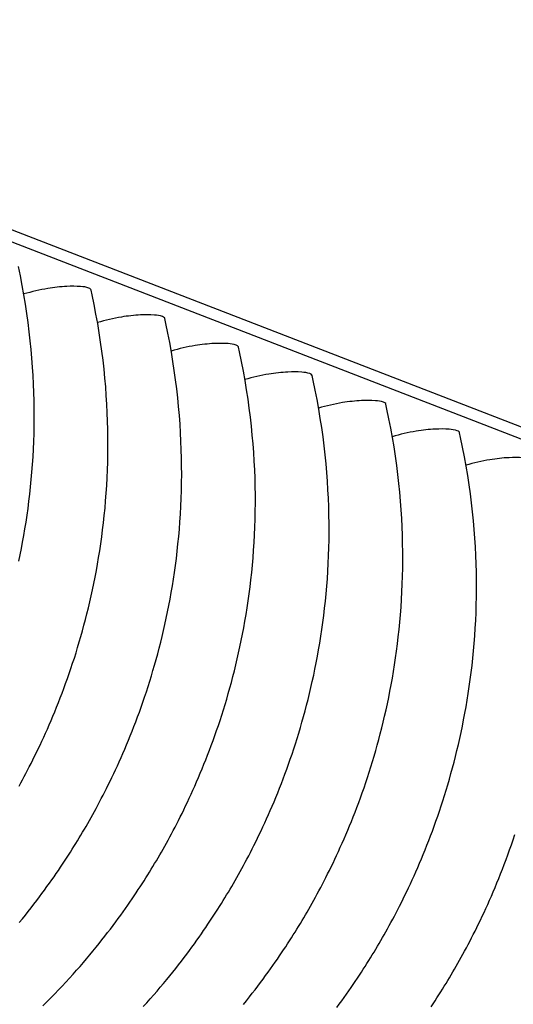
# Model space of a CAD drawing. Units: millimetres. Extents: x 0 to 297, y 0 to 210.
# Drawn here: x 269 to 272, y 138 to 144 of the extents above; entities that cross this region are included whole.
import ezdxf

# ---------------------------------------------------------------- set-up
doc = ezdxf.new("R2010")
doc.units = ezdxf.units.MM
doc.header["$LTSCALE"] = 16.335
doc.layers.get('0').update_dxf_attribs({"linetype": 'CONTINUOUS'})

msp = doc.modelspace()

# ---------------------------------------------------------------- linework, layer by layer
at = {"color": 7, "linetype": 'Continuous'}
for p, q in [((279.99052, 138.16827), (196.09146, 170.64766)), ((196.2728, 170.64744), (280.17186, 138.16805))]:
    msp.add_line(p, q, dxfattribs=at)
for points in [[(269.33106, 140.4944), (269.33848, 140.52995), (269.34568, 140.56606), (269.35264, 140.60276), (269.35935, 140.64003), (269.36578, 140.67787), (269.37193, 140.71628), (269.37778, 140.75525), (269.38332, 140.7948), (269.38851, 140.8349), (269.39336, 140.87557), (269.39783, 140.91679), (269.40192, 140.95856), (269.40561, 141.00089), (269.40888, 141.04376), (269.41171, 141.08717), (269.41409, 141.13113), (269.41601, 141.17561), (269.41744, 141.22062), (269.41837, 141.26615), (269.41878, 141.3122), (269.41866, 141.35876), (269.41799, 141.40583), (269.41675, 141.45339), (269.41493, 141.50144), (269.4125, 141.54998), (269.40945, 141.59901), (269.40576, 141.64851), (269.40141, 141.6985), (269.39638, 141.749), (269.39064, 141.80001), (269.38418, 141.85152), (269.37697, 141.90358), (269.36897, 141.95617), (269.36018, 142.00927), (269.35056, 142.06294), (269.34007, 142.11715), (269.32869, 142.17189)], [(269.3321, 139.21471), (269.34174, 139.2322), (269.35146, 139.25006), (269.3612, 139.26817), (269.37097, 139.28655), (269.3808, 139.30528), (269.39069, 139.32436), (269.40064, 139.34383), (269.41067, 139.36371), (269.42078, 139.38403), (269.43096, 139.4048), (269.44122, 139.42603), (269.45154, 139.44771), (269.46192, 139.46984), (269.47234, 139.49243), (269.4828, 139.51548), (269.4933, 139.53899), (269.50382, 139.56296), (269.51434, 139.58737), (269.52485, 139.61222), (269.53535, 139.6375), (269.54583, 139.6632), (269.55627, 139.68934), (269.56666, 139.71589), (269.577, 139.74286), (269.58726, 139.77023), (269.59745, 139.79801), (269.60755, 139.82618), (269.61755, 139.85475), (269.62745, 139.8837), (269.63723, 139.91305), (269.64688, 139.94279), (269.65641, 139.97291), (269.6658, 140.00343), (269.67503, 140.03433), (269.68411, 140.06562), (269.69304, 140.09733), (269.7018, 140.12946), (269.71039, 140.16201), (269.7188, 140.19503), (269.72703, 140.22853), (269.73507, 140.26249), (269.74292, 140.29699), (269.75056, 140.33201), (269.75798, 140.36755), (269.76518, 140.40367), (269.77214, 140.44036), (269.77884, 140.47763), (269.78528, 140.51547), (269.79143, 140.55388), (269.79728, 140.59286), (269.80281, 140.6324), (269.80801, 140.6725), (269.81285, 140.71317), (269.81733, 140.75439), (269.82142, 140.79617), (269.8251, 140.83849), (269.82837, 140.88136), (269.8312, 140.92478), (269.83359, 140.96873), (269.8355, 141.01321), (269.83693, 141.05822), (269.83787, 141.10376), (269.83828, 141.14981), (269.83816, 141.19637), (269.83749, 141.24343), (269.83625, 141.291), (269.83442, 141.33905), (269.83199, 141.38758), (269.82894, 141.43661), (269.82525, 141.48612), (269.8209, 141.5361), (269.81587, 141.5866), (269.81014, 141.63761), (269.80368, 141.68913), (269.79646, 141.74118), (269.78847, 141.79377), (269.77968, 141.84687), (269.77005, 141.90054), (269.75956, 141.95475), (269.74819, 142.00949), (269.7421, 142.0373)], [(269.33339, 138.43781), (269.35088, 138.45923), (269.36799, 138.48046), (269.38471, 138.5015), (269.40106, 138.52234), (269.41703, 138.54297), (269.43262, 138.56337), (269.44783, 138.58351), (269.46265, 138.6034), (269.47709, 138.62302), (269.49115, 138.64236), (269.50484, 138.66144), (269.51818, 138.68023), (269.53115, 138.69873), (269.54377, 138.71694), (269.55606, 138.73488), (269.56804, 138.75257), (269.57975, 138.77005), (269.59121, 138.78735), (269.60238, 138.8044), (269.61333, 138.8213), (269.62408, 138.83806), (269.63457, 138.8546), (269.64484, 138.87097), (269.65497, 138.88727), (269.66491, 138.90347), (269.67476, 138.91966), (269.68455, 138.93593), (269.69421, 138.95217), (269.7038, 138.96845), (269.71338, 138.98489), (269.72291, 139.00142), (269.73243, 139.01813), (269.74201, 139.03511), (269.75159, 139.05231), (269.76123, 139.06981), (269.77096, 139.08767), (269.7807, 139.10578), (269.79047, 139.12415), (269.80029, 139.14288), (269.81018, 139.16196), (269.82014, 139.18143), (269.83017, 139.20132), (269.84028, 139.22164), (269.85046, 139.2424), (269.86072, 139.26363), (269.87104, 139.28531), (269.88141, 139.30744), (269.89184, 139.33003), (269.9023, 139.35309), (269.91279, 139.3766), (269.92331, 139.40057), (269.93383, 139.42498), (269.94435, 139.44982), (269.95485, 139.4751), (269.96532, 139.50081), (269.97576, 139.52694), (269.98616, 139.5535), (269.99649, 139.58046), (270.00676, 139.60784), (270.01695, 139.63561), (270.02705, 139.66378), (270.03705, 139.69235), (270.04694, 139.72131), (270.05672, 139.75066), (270.06638, 139.78039), (270.0759, 139.81051), (270.08529, 139.84103), (270.09453, 139.87193), (270.10361, 139.90322), (270.11253, 139.93493), (270.12129, 139.96706), (270.12988, 139.99961), (270.1383, 140.03264), (270.14653, 140.06613), (270.15457, 140.1001), (270.16241, 140.13459), (270.17005, 140.16961), (270.17747, 140.20515), (270.18467, 140.24127), (270.19163, 140.27797), (270.19834, 140.31523), (270.20477, 140.35307), (270.21093, 140.39148), (270.21678, 140.43046), (270.22231, 140.47), (270.2275, 140.51011), (270.23235, 140.55077), (270.23682, 140.59199), (270.24091, 140.63377), (270.2446, 140.67609), (270.24787, 140.71897), (270.2507, 140.76238), (270.25308, 140.80633), (270.255, 140.85082), (270.25643, 140.89583), (270.25736, 140.94136), (270.25777, 140.98741), (270.25765, 141.03397), (270.25698, 141.08104), (270.25574, 141.1286), (270.25392, 141.17665), (270.25149, 141.22518), (270.24844, 141.27421), (270.24475, 141.32372), (270.2404, 141.3737), (270.23537, 141.42421), (270.22963, 141.47522), (270.22317, 141.52673), (270.21596, 141.57879), (270.20797, 141.63137), (270.19917, 141.68448), (270.18955, 141.73814), (270.17906, 141.79235), (270.16768, 141.84709), (270.1616, 141.8749)], [(269.46835, 137.9632), (269.49117, 137.986), (269.51358, 138.00874), (269.53561, 138.03143), (269.55726, 138.05407), (269.57852, 138.07664), (269.5994, 138.09913), (269.61991, 138.12155), (269.64003, 138.14388), (269.65978, 138.16611), (269.67916, 138.18823), (269.69815, 138.21023), (269.71677, 138.23211), (269.73502, 138.25384), (269.75288, 138.27542), (269.77037, 138.29683), (269.78748, 138.31806), (269.80421, 138.33911), (269.82056, 138.35995), (269.83653, 138.38057), (269.85212, 138.40097), (269.86732, 138.42112), (269.88214, 138.441), (269.89658, 138.46062), (269.91064, 138.47997), (269.92434, 138.49904), (269.93767, 138.51783), (269.95065, 138.53633), (269.96327, 138.55454), (269.97556, 138.57249), (269.98754, 138.59017), (269.99925, 138.60766), (270.0107, 138.62495), (270.02188, 138.64201), (270.03282, 138.6589), (270.04357, 138.67567), (270.05406, 138.6922), (270.06434, 138.70858), (270.07446, 138.72488), (270.08441, 138.74107), (270.09425, 138.75726), (270.10404, 138.77353), (270.11371, 138.78977), (270.1233, 138.80605), (270.13288, 138.82249), (270.1424, 138.83902), (270.15193, 138.85573), (270.1615, 138.87271), (270.17109, 138.88991), (270.18073, 138.90741), (270.19045, 138.92527), (270.2002, 138.94338), (270.20996, 138.96176), (270.21979, 138.98048), (270.22968, 138.99957), (270.23963, 139.01903), (270.24966, 139.03892), (270.25977, 139.05924), (270.26995, 139.08001), (270.28021, 139.10123), (270.29053, 139.12291), (270.30091, 139.14505), (270.31133, 139.16764), (270.32179, 139.19069), (270.33229, 139.2142), (270.34281, 139.23817), (270.35333, 139.26258), (270.36384, 139.28742), (270.37434, 139.3127), (270.38482, 139.33841), (270.39526, 139.36455), (270.40565, 139.3911), (270.41599, 139.41807), (270.42625, 139.44544), (270.43644, 139.47321), (270.44654, 139.50139), (270.45654, 139.52995), (270.46644, 139.55891), (270.47622, 139.58826), (270.48588, 139.618), (270.4954, 139.64812), (270.50479, 139.67863), (270.51402, 139.70953), (270.5231, 139.74082), (270.53203, 139.77253), (270.54079, 139.80467), (270.54938, 139.83722), (270.55779, 139.87024), (270.56602, 139.90374), (270.57406, 139.9377), (270.58191, 139.97219), (270.58955, 140.00721), (270.59697, 140.04276), (270.60417, 140.07887), (270.61113, 140.11557), (270.61783, 140.15284), (270.62427, 140.19067), (270.63042, 140.22908), (270.63627, 140.26806), (270.6418, 140.30761), (270.647, 140.34771), (270.65184, 140.38837), (270.65632, 140.4296), (270.66041, 140.47137), (270.66409, 140.5137), (270.66736, 140.55657), (270.6702, 140.59998), (270.67258, 140.64393), (270.67449, 140.68842), (270.67593, 140.73343), (270.67686, 140.77896), (270.67727, 140.82501), (270.67715, 140.87157), (270.67648, 140.91864), (270.67524, 140.9662), (270.67341, 141.01425), (270.67098, 141.06279), (270.66793, 141.11182), (270.66424, 141.16132), (270.65989, 141.21131), (270.65486, 141.26181), (270.64913, 141.31282), (270.64267, 141.36433), (270.63545, 141.41639), (270.62746, 141.46897), (270.61867, 141.52208), (270.60904, 141.57574), (270.59855, 141.62996), (270.58718, 141.6847), (270.5811, 141.71251)], [(270.0394, 137.95916), (270.05953, 137.98148), (270.07928, 138.00371), (270.09865, 138.02583), (270.11765, 138.04784), (270.13627, 138.06971), (270.15451, 138.09144), (270.17238, 138.11302), (270.18987, 138.13443), (270.20698, 138.15567), (270.22371, 138.17671), (270.24005, 138.19755), (270.25602, 138.21818), (270.27162, 138.23857), (270.28682, 138.25872), (270.30164, 138.27861), (270.31608, 138.29823), (270.33014, 138.31757), (270.34383, 138.33664), (270.35717, 138.35544), (270.37014, 138.37393), (270.38276, 138.39215), (270.39505, 138.41009), (270.40703, 138.42777), (270.41874, 138.44526), (270.4302, 138.46255), (270.44137, 138.47961), (270.45232, 138.4965), (270.46307, 138.51327), (270.47356, 138.52981), (270.48384, 138.54618), (270.49396, 138.56248), (270.5039, 138.57867), (270.51375, 138.59487), (270.52354, 138.61114), (270.5332, 138.62737), (270.54279, 138.64366), (270.55237, 138.66009), (270.5619, 138.67662), (270.57142, 138.69333), (270.581, 138.71031), (270.59058, 138.72751), (270.60022, 138.74501), (270.60995, 138.76287), (270.61969, 138.78098), (270.62946, 138.79936), (270.63928, 138.81809), (270.64917, 138.83717), (270.65913, 138.85664), (270.66916, 138.87652), (270.67927, 138.89684), (270.68945, 138.91761), (270.69971, 138.93884), (270.71003, 138.96052), (270.7204, 138.98265), (270.73083, 139.00524), (270.74129, 139.02829), (270.75179, 139.0518), (270.7623, 139.07577), (270.77282, 139.10018), (270.78334, 139.12503), (270.79384, 139.1503), (270.80432, 139.17601), (270.81476, 139.20215), (270.82515, 139.2287), (270.83548, 139.25567), (270.84575, 139.28304), (270.85594, 139.31082), (270.86604, 139.33899), (270.87604, 139.36756), (270.88593, 139.39651), (270.89571, 139.42586), (270.90537, 139.4556), (270.91489, 139.48572), (270.92428, 139.51624), (270.93352, 139.54714), (270.9426, 139.57842), (270.95153, 139.61014), (270.96029, 139.64227), (270.96887, 139.67482), (270.97729, 139.70784), (270.98552, 139.74134), (270.99356, 139.7753), (271.0014, 139.8098), (271.00904, 139.84482), (271.01646, 139.88036), (271.02366, 139.91648), (271.03062, 139.95317), (271.03733, 139.99044), (271.04376, 140.02828), (271.04992, 140.06669), (271.05577, 140.10567), (271.0613, 140.14521), (271.06649, 140.18531), (271.07134, 140.22598), (271.07581, 140.2672), (271.0799, 140.30897), (271.08359, 140.3513), (271.08686, 140.39417), (271.08969, 140.43759), (271.09207, 140.48154), (271.09399, 140.52602), (271.09542, 140.57103), (271.09635, 140.61657), (271.09677, 140.66262), (271.09665, 140.70918), (271.09597, 140.75624), (271.09473, 140.80381), (271.09291, 140.85186), (271.09048, 140.90039), (271.08743, 140.94942), (271.08374, 140.99892), (271.07939, 141.04891), (271.07436, 141.09941), (271.06862, 141.15042), (271.06216, 141.20194), (271.05495, 141.25399), (271.04696, 141.30658), (271.03816, 141.35968), (271.02854, 141.41335), (271.01805, 141.46756), (271.00667, 141.5223), (271.00059, 141.55011)], [(270.60936, 137.97203), (270.62647, 137.99327), (270.6432, 138.01431), (270.65955, 138.03515), (270.67552, 138.05578), (270.69111, 138.07618), (270.70631, 138.09632), (270.72113, 138.11621), (270.73557, 138.13583), (270.74963, 138.15517), (270.76333, 138.17424), (270.77667, 138.19304), (270.78964, 138.21154), (270.80226, 138.22975), (270.81455, 138.24769), (270.82653, 138.26538), (270.83824, 138.28286), (270.84969, 138.30016), (270.86087, 138.31721), (270.87182, 138.33411), (270.88256, 138.35087), (270.89305, 138.36741), (270.90333, 138.38378), (270.91345, 138.40008), (270.9234, 138.41627), (270.93324, 138.43247), (270.94303, 138.44874), (270.9527, 138.46498), (270.96229, 138.48126), (270.97187, 138.4977), (270.98139, 138.51423), (270.99092, 138.53094), (271.00049, 138.54792), (271.01008, 138.56512), (271.01972, 138.58262), (271.02944, 138.60047), (271.03919, 138.61859), (271.04895, 138.63696), (271.05878, 138.65569), (271.06867, 138.67477), (271.07862, 138.69424), (271.08865, 138.71413), (271.09876, 138.73445), (271.10895, 138.75521), (271.1192, 138.77644), (271.12952, 138.79812), (271.1399, 138.82025), (271.15032, 138.84284), (271.16079, 138.86589), (271.17128, 138.88941), (271.1818, 138.91337), (271.19232, 138.93779), (271.20284, 138.96263), (271.21333, 138.98791), (271.22381, 139.01362), (271.23425, 139.03975), (271.24464, 139.06631), (271.25498, 139.09327), (271.26525, 139.12065), (271.27543, 139.14842), (271.28553, 139.17659), (271.29553, 139.20516), (271.30543, 139.23411), (271.31521, 139.26347), (271.32487, 139.2932), (271.33439, 139.32332), (271.34378, 139.35384), (271.35301, 139.38474), (271.36209, 139.41603), (271.37102, 139.44774), (271.37978, 139.47987), (271.38837, 139.51242), (271.39678, 139.54545), (271.40501, 139.57894), (271.41305, 139.61291), (271.4209, 139.6474), (271.42854, 139.68242), (271.43596, 139.71796), (271.44316, 139.75408), (271.45012, 139.79078), (271.45682, 139.82804), (271.46326, 139.86588), (271.46941, 139.90429), (271.47526, 139.94327), (271.48079, 139.98281), (271.48599, 140.02292), (271.49083, 140.06358), (271.49531, 140.1048), (271.4994, 140.14658), (271.50308, 140.1889), (271.50635, 140.23178), (271.50919, 140.27519), (271.51157, 140.31914), (271.51348, 140.36362), (271.51492, 140.40864), (271.51585, 140.45417), (271.51626, 140.50022), (271.51614, 140.54678), (271.51547, 140.59385), (271.51423, 140.64141), (271.5124, 140.68946), (271.50997, 140.73799), (271.50692, 140.78702), (271.50323, 140.83653), (271.49888, 140.88651), (271.49385, 140.93701), (271.48812, 140.98803), (271.48166, 141.03954), (271.47444, 141.09159), (271.46645, 141.14418), (271.45766, 141.19729), (271.44803, 141.25095), (271.43755, 141.30516), (271.42617, 141.3599), (271.42009, 141.38771)], [(271.14063, 137.95381), (271.15507, 137.97343), (271.16913, 137.99278), (271.18282, 138.01185), (271.19616, 138.03064), (271.20913, 138.04914), (271.22175, 138.06735), (271.23404, 138.0853), (271.24602, 138.10298), (271.25773, 138.12047), (271.26919, 138.13776), (271.28036, 138.15482), (271.29131, 138.17171), (271.30206, 138.18847), (271.31255, 138.20501), (271.32283, 138.22139), (271.33295, 138.23769), (271.34289, 138.25388), (271.35274, 138.27007), (271.36253, 138.28634), (271.37219, 138.30258), (271.38178, 138.31886), (271.39136, 138.3353), (271.40089, 138.35183), (271.41042, 138.36854), (271.41999, 138.38552), (271.42957, 138.40272), (271.43921, 138.42022), (271.44894, 138.43808), (271.45868, 138.45619), (271.46845, 138.47456), (271.47827, 138.49329), (271.48816, 138.51238), (271.49812, 138.53184), (271.50815, 138.55173), (271.51826, 138.57205), (271.52844, 138.59282), (271.5387, 138.61404), (271.54902, 138.63572), (271.55939, 138.65785), (271.56982, 138.68045), (271.58028, 138.7035), (271.59078, 138.72701), (271.60129, 138.75098), (271.61181, 138.77539), (271.62233, 138.80023), (271.63283, 138.82551), (271.64331, 138.85122), (271.65375, 138.87735), (271.66414, 138.90391), (271.67447, 138.93088), (271.68474, 138.95825), (271.69493, 138.98602), (271.70503, 139.0142), (271.71503, 139.04276), (271.72492, 139.07172), (271.7347, 139.10107), (271.74436, 139.13081), (271.75388, 139.16093), (271.76327, 139.19144), (271.77251, 139.22234), (271.78159, 139.25363), (271.79052, 139.28534), (271.79928, 139.31747), (271.80786, 139.35002), (271.81628, 139.38305), (271.82451, 139.41654), (271.83255, 139.45051), (271.84039, 139.485), (271.84803, 139.52002), (271.85545, 139.55557), (271.86265, 139.59168), (271.86961, 139.62838), (271.87632, 139.66565), (271.88275, 139.70348), (271.88891, 139.74189), (271.89476, 139.78087), (271.90029, 139.82041), (271.90548, 139.86052), (271.91033, 139.90118), (271.9148, 139.94241), (271.91889, 139.98418), (271.92258, 140.02651), (271.92585, 140.06938), (271.92868, 140.11279), (271.93106, 140.15674), (271.93298, 140.20123), (271.93441, 140.24624), (271.93534, 140.29177), (271.93576, 140.33782), (271.93564, 140.38438), (271.93496, 140.43145), (271.93372, 140.47901), (271.9319, 140.52706), (271.92947, 140.5756), (271.92642, 140.62463), (271.92273, 140.67413), (271.91838, 140.72411), (271.91335, 140.77462), (271.90761, 140.82563), (271.90115, 140.87714), (271.89394, 140.9292), (271.88595, 140.98178), (271.87715, 141.03489), (271.86753, 141.08855), (271.85704, 141.14276), (271.84567, 141.19751), (271.83958, 141.22532)], [(271.67723, 137.95807), (271.68868, 137.97536), (271.69986, 137.99242), (271.71081, 138.00931), (271.72155, 138.02608), (271.73205, 138.04262), (271.74232, 138.05899), (271.75244, 138.07529), (271.76239, 138.09148), (271.77224, 138.10768), (271.78202, 138.12395), (271.79169, 138.14018), (271.80128, 138.15647), (271.81086, 138.1729), (271.82039, 138.18943), (271.82991, 138.20614), (271.83948, 138.22312), (271.84907, 138.24032), (271.85871, 138.25782), (271.86843, 138.27568), (271.87818, 138.29379), (271.88794, 138.31217), (271.89777, 138.33089), (271.90766, 138.34998), (271.91761, 138.36944), (271.92764, 138.38933), (271.93775, 138.40965), (271.94794, 138.43042), (271.95819, 138.45165), (271.96851, 138.47333), (271.97889, 138.49546), (271.98931, 138.51805), (271.99978, 138.5411), (272.01027, 138.56461), (272.02079, 138.58858), (272.03131, 138.61299), (272.04183, 138.63784), (272.05233, 138.66311), (272.0628, 138.68882), (272.07324, 138.71496), (272.08363, 138.74151), (272.09397, 138.76848), (272.10424, 138.79585), (272.11442, 138.82362), (272.12452, 138.8518), (272.13452, 138.88037), (272.14442, 138.90932), (272.1542, 138.93867)]]:
    msp.add_lwpolyline(points, dxfattribs=at)
for points, knots in [([(269.72906, 142.04848), (269.71441, 142.05415), (269.67201, 142.05871), (269.59393, 142.05884), (269.485, 142.04657), (269.40388, 142.02793), (269.35925, 142.01463)], [0, 0, 0, 0, 0.125814, 0.3352772, 0.6272206, 1, 1, 1, 1]), ([(269.74245, 142.03737), (269.74219, 142.03849), (269.73955, 142.044), (269.73354, 142.04675), (269.72906, 142.04848)], [0, 0, 0, 0, 0.1933837, 1, 1, 1, 1]), ([(270.14856, 141.88608), (270.1339, 141.89175), (270.09151, 141.89632), (270.01342, 141.89645), (269.9045, 141.88418), (269.82337, 141.86553), (269.77874, 141.85224)], [0, 0, 0, 0, 0.125814, 0.3352772, 0.6272206, 1, 1, 1, 1]), ([(270.16195, 141.87497), (270.16169, 141.87609), (270.15905, 141.8816), (270.15303, 141.88435), (270.14856, 141.88608)], [0, 0, 0, 0, 0.1933837, 1, 1, 1, 1]), ([(270.56805, 141.72368), (270.5534, 141.72936), (270.511, 141.73392), (270.43292, 141.73405), (270.32399, 141.72178), (270.24287, 141.70314), (270.19824, 141.68984)], [0, 0, 0, 0, 0.125814, 0.3352772, 0.6272206, 1, 1, 1, 1]), ([(270.58144, 141.71257), (270.58118, 141.71369), (270.57854, 141.71921), (270.57253, 141.72195), (270.56805, 141.72368)], [0, 0, 0, 0, 0.1933837, 1, 1, 1, 1]), ([(270.98755, 141.56129), (270.97289, 141.56696), (270.9305, 141.57152), (270.85241, 141.57165), (270.74349, 141.55938), (270.66236, 141.54074), (270.61773, 141.52744)], [0, 0, 0, 0, 0.125814, 0.3352772, 0.6272206, 1, 1, 1, 1]), ([(271.00094, 141.55018), (271.00068, 141.5513), (270.99804, 141.55681), (270.99202, 141.55955), (270.98755, 141.56129)], [0, 0, 0, 0, 0.1933837, 1, 1, 1, 1]), ([(271.40704, 141.39889), (271.39239, 141.40456), (271.34999, 141.40913), (271.27191, 141.40926), (271.16298, 141.39699), (271.08186, 141.37834), (271.03723, 141.36504)], [0, 0, 0, 0, 0.125814, 0.3352772, 0.6272206, 1, 1, 1, 1]), ([(271.42043, 141.38778), (271.42017, 141.3889), (271.41753, 141.39441), (271.41152, 141.39716), (271.40704, 141.39889)], [0, 0, 0, 0, 0.1933837, 1, 1, 1, 1]), ([(271.82654, 141.23649), (271.81188, 141.24217), (271.76949, 141.24673), (271.6914, 141.24686), (271.58248, 141.23459), (271.50135, 141.21595), (271.45673, 141.20265)], [0, 0, 0, 0, 0.125814, 0.3352772, 0.6272206, 1, 1, 1, 1]), ([(271.83993, 141.22538), (271.83967, 141.2265), (271.83703, 141.23201), (271.83101, 141.23476), (271.82654, 141.23649)], [0, 0, 0, 0, 0.1933837, 1, 1, 1, 1]), ([(272.24604, 141.0741), (272.23138, 141.07977), (272.18898, 141.08433), (272.1109, 141.08446), (272.00197, 141.07219), (271.92085, 141.05355), (271.87622, 141.04025)], [0, 0, 0, 0, 0.125814, 0.3352772, 0.6272206, 1, 1, 1, 1])]:
    msp.add_open_spline(points, degree=3, knots=knots, dxfattribs=at)

doc.saveas('drawing.dxf')
